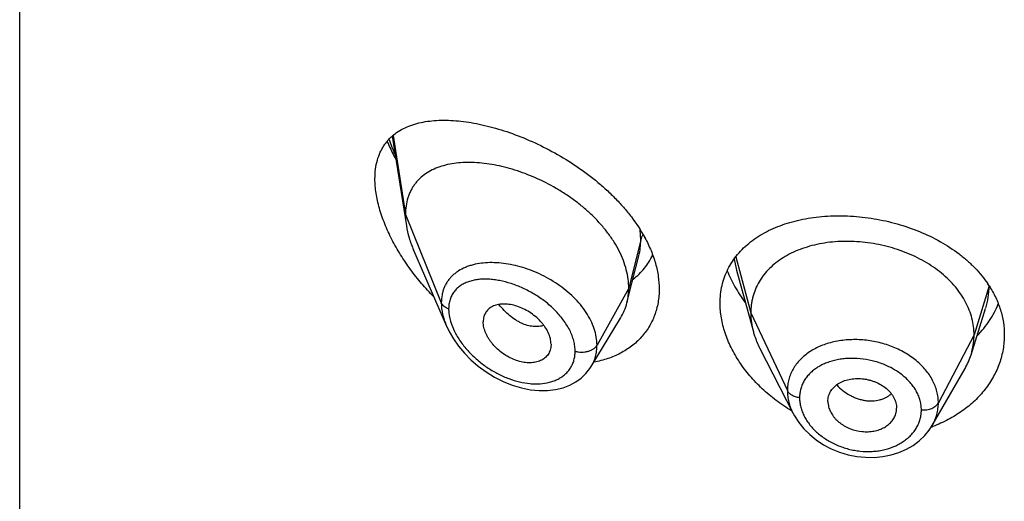
# Model space of a CAD drawing. Units: inches. Extents: x -1.3 to 23.2, y 4.8 to 13.7.
# Drawn here: x 21.7 to 22.2, y 10.3 to 10.6 of the extents above; entities that cross this region are included whole.
import ezdxf

# ---------------------------------------------------------------- set-up
doc = ezdxf.new("R2010")
doc.units = ezdxf.units.IN
doc.header["$LTSCALE"] = 1.21
doc.header["$MEASUREMENT"] = 0
doc.layers.get('0').update_dxf_attribs({"linetype": 'CONTINUOUS'})

msp = doc.modelspace()

# ---------------------------------------------------------------- linework, layer by layer
at = {"color": 7, "linetype": 'Continuous'}
for p, q in [((21.6767560729, 6.872499431900001), (21.6767560729, 13.3685563096)), ((21.8602674178, 10.5100997188), (21.8672103893, 10.4659296968)), ((21.870788978, 10.453980618), (21.8870321943, 10.416537144)), ((21.9783114418, 10.4376249563), (21.9817243708, 10.4511316728)), ((22.0297892383, 10.444109914), (22.0381382075, 10.413759276)), ((21.9758656815, 10.4279425168), (21.9783114418, 10.4376249563)), ((22.1453502404, 10.4024264323), (22.1525699122, 10.4252686333)), ((21.9582635208, 10.3965841182), (21.9727628584, 10.4205015147)), ((21.9384895524, 10.4076095565), (21.9383460503, 10.4059165799)), ((22.0412421851, 10.4058096673), (22.0577556858, 10.3734093806)), ((21.9582605261, 10.3965791797), (21.9582635141, 10.3965841072)), ((22.1262704154, 10.3675577578), (22.1423953737, 10.395701993)), ((22.0748456736, 10.3794131004), (22.0748617453, 10.3788759381)), ((22.0748607396, 10.3788760223), (22.0750800784, 10.3772639404)), ((22.1086690157, 10.3755479645), (22.108684865, 10.3760716161))]:
    msp.add_line(p, q, dxfattribs=at)
at = {"color": 9, "linetype": 'Continuous'}
for p, q in [((21.8606846651, 10.510527287), (21.8667560729, 10.4715123698)), ((21.8667560729, 10.4715123698), (21.8844356421, 10.4280320399)), ((21.9826807586, 10.4590934015), (21.9823653861, 10.4639724594)), ((21.9826807586, 10.4590934015), (21.9767560729, 10.4352748358)), ((22.0286531048, 10.4494622376), (22.029789217, 10.4441100162)), ((22.0294379333, 10.450656572), (22.0368560716, 10.4230095218)), ((21.9767560729, 10.4352748358), (21.9611266974, 10.4071067542)), ((22.1542697442, 10.4362990817), (22.1468560716, 10.4121593956)), ((22.0368560716, 10.4230095218), (22.0548910864, 10.3847316287)), ((22.1468560716, 10.4121593956), (22.1292811746, 10.3786702184))]:
    msp.add_line(p, q, dxfattribs=at)
at = {"color": 7, "linetype": 'Continuous'}
for points in [[(21.8870127316, 10.4165821411), (21.8883420122, 10.4137969849), (21.8904296691, 10.4102083905), (21.8929193588, 10.4066760743), (21.8957958451, 10.4032398504), (21.8990383462, 10.3999454407), (21.9026192951, 10.3968417548), (21.9065038929, 10.3939808978), (21.9106376761, 10.3914224619), (21.9149555273, 10.3892212438), (21.9193893548, 10.387421418), (21.923868054, 10.3860571593), (21.9283155132, 10.385152706), (21.9326541978, 10.3847173256), (21.9368173488, 10.3847450524), (21.9407461979, 10.3852184129), (21.9443927957, 10.3861087323), (21.9477251967, 10.3873791226), (21.950716534, 10.3889887961), (21.9533623184, 10.3909045359), (21.9556601443, 10.3931013943), (21.95759815, 10.3955514225), (21.9582600043, 10.3965783577)], [(22.057757511, 10.3734059528), (22.0583974165, 10.3722174457), (22.0604813413, 10.3689796103), (22.0629815531, 10.3659025267), (22.0658827213, 10.3630250885), (22.0691452033, 10.360398374), (22.0727149797, 10.3580635877), (22.076545082, 10.3560550498), (22.0805810245, 10.3544104562), (22.084767189, 10.3531520195), (22.0890460305, 10.3522945888), (22.0933631035, 10.3518536064), (22.0976612918, 10.3518311007), (22.1018803679, 10.3522239096), (22.1059668215, 10.3530292786), (22.1098638613, 10.3542341938), (22.1135112713, 10.3558151759), (22.116869805, 10.3577478869), (22.1198973611, 10.3600017253), (22.1225531309, 10.3625327743), (22.1248161435, 10.365300262), (22.1262674723, 10.3675527782)]]:
    msp.add_lwpolyline(points, dxfattribs=at)
at = {"color": 9, "linetype": 'Continuous'}
for centre, radius, start, end in [((21.9584203878, 10.544251613), 0.1059645, 199.7290405277, 204.0580904784), ((21.9087915914, 10.4107327685), 0.037052558, 95.7726306043, 97.08562567370002)]:
    msp.add_arc(centre, radius, start, end, dxfattribs=at)
at = {"color": 7, "linetype": 'Continuous'}
for centre, radius, start, end in [((21.9220006239, 10.4260434034), 0.0713455502, 28.4777487989, 28.6599817885), ((22.1095539264, 10.407560594), 0.0532214414, 32.7700751947, 34.01029435580001), ((22.1125739471, 10.412817631), 0.034384045, 330.1468533844, 342.4096322170001), ((22.0990575825, 10.3760805018), 0.0096275591, 347.2240030457, 356.8282095231), ((22.1028642217, 10.4304034603), 0.0676230187, 289.9022095637, 290.4530310767)]:
    msp.add_arc(centre, radius, start, end, dxfattribs=at)
for points, knots in [([(21.8517560729, 10.4891252788), (21.8517560729, 10.490722252), (21.8519361298, 10.4938165857), (21.8528085514, 10.4982379752), (21.8540294921, 10.5016101679), (21.8552744529, 10.5040521239), (21.8563218263, 10.5057431966), (21.857488405, 10.5073163019), (21.8591904148, 10.5092523333), (21.8616037092, 10.5113993802), (21.8648833751, 10.5135187971), (21.8678724733, 10.5149115645), (21.8704003383, 10.515822277), (21.8730694748, 10.5166164932), (21.8765827025, 10.5173622012), (21.8809948317, 10.5178822455), (21.8856211896, 10.5180535635), (21.8904397464, 10.517890421), (21.8954302155, 10.5174046493), (21.9005726608, 10.5166050661), (21.9058471331, 10.5154990045), (21.9112330418, 10.5140917428), (21.9186287485, 10.5117892224), (21.9279976597, 10.5081667021), (21.9391354579, 10.5027339953), (21.9500497936, 10.4961893892), (21.9587101959, 10.4898461175), (21.9652339674, 10.4842503283), (21.9698521093, 10.4798281051), (21.9741501003, 10.4751988812), (21.9793258211, 10.4688629616), (21.9826867289, 10.4637711433), (21.9846050144, 10.4602614954)], [0, 0, 0, 0, 0.0282449239, 0.0546433908, 0.07944719759999999, 0.0913819463, 0.1030744417, 0.1145866318, 0.1259789372, 0.1486228736, 0.1714526477, 0.1948096272, 0.2067729915, 0.2189546188, 0.2440390773, 0.2701798555, 0.2974384395, 0.3258411389, 0.3553894559, 0.3860665888000001, 0.4178402342, 0.450665521, 0.4844844864, 0.5547972872, 0.6280817462, 0.7034001402, 0.7795931406000001, 0.8176169048999999, 0.8553515719, 0.8926217403, 0.9292594990999999, 1, 1, 1, 1]), ([(21.8577661432, 10.5076014487), (21.8580799721, 10.5068566249), (21.8593827738, 10.5038650451), (21.8608226682, 10.5009336046), (21.8619720522, 10.498764802)], [0, 0, 0, 0, 0.2477146769, 1, 1, 1, 1]), ([(21.9767560729, 10.4352748358), (21.9767560729, 10.4367643389), (21.9765451603, 10.4398025801), (21.9756399669, 10.4443649215), (21.9741568503, 10.448958412), (21.9721235917, 10.4535308433), (21.9695710838, 10.4580359792), (21.9665360469, 10.4624285723), (21.9630690192, 10.4666710138), (21.9592173873, 10.4707222031), (21.9550333216, 10.4745487857), (21.9505718596, 10.4781275666), (21.9458825953, 10.4814365843), (21.9394244212, 10.4854485744), (21.9326993943, 10.4888782981), (21.9258229953, 10.4916910054), (21.9206997203, 10.4934603044), (21.915610385, 10.4948983137), (21.9105880214, 10.4959981331), (21.9056645398, 10.4967536438), (21.9008719894, 10.4971584713), (21.8962428874, 10.4972037269), (21.8918098087, 10.4968803918), (21.8876039537, 10.4961776656), (21.883657671, 10.4950829949), (21.8800066337, 10.4935821375), (21.876693361, 10.4916610722), (21.8742465893, 10.4896943288), (21.8725220772, 10.4879160549), (21.8713458691, 10.4864784972), (21.8702909115, 10.4849360542), (21.8693634194, 10.4832905752), (21.8685683249, 10.4815453137), (21.867681723, 10.4790618714), (21.8669392408, 10.4757085968), (21.8667560729, 10.4729347994), (21.8667560729, 10.4715123698)], [0, 0, 0, 0, 0.0289473285, 0.0589850431, 0.0901853838, 0.1225592703, 0.1560713438, 0.1906699023, 0.2261973612, 0.2624437133, 0.2992104617, 0.3363068608, 0.3735247738, 0.4106768661, 0.4840020768, 0.5198702667, 0.5550068622, 0.5892797957, 0.6225926569, 0.6548624245, 0.686014912, 0.7159854468000001, 0.7447380625, 0.7722877799, 0.7987222757, 0.8241622003, 0.8487959542, 0.8729072963, 0.8848903831, 0.896889066, 0.9089598902, 0.9211624054, 0.9335524933, 0.946185367, 0.9723561918000001, 1, 1, 1, 1]), ([(21.880696867, 10.4309382405), (21.878639975, 10.4330508588), (21.8746712577, 10.4374193748), (21.8692040084, 10.4443570765), (21.8642898965, 10.4516241836), (21.8600208406, 10.4591353039), (21.856503117, 10.46677788), (21.8542624865, 10.4732252877), (21.8529724519, 10.4783193898), (21.8520661239, 10.483146703), (21.8517560729, 10.4867649307), (21.8517560729, 10.4891252788)], [0, 0, 0, 0, 0.1331874696, 0.266347634, 0.3986706974, 0.5290790033, 0.656166736, 0.77820729, 0.8367701942, 0.8933819870999999, 1, 1, 1, 1]), ([(21.8667560729, 10.4715123698), (21.8667560729, 10.4710581504), (21.8667963354, 10.4691901115), (21.8669908374, 10.4673264549), (21.8672103893, 10.4659296968)], [0, 0, 0, 0, 0.2431415272, 1, 1, 1, 1]), ([(22.0217560729, 10.4278025859), (22.0217560729, 10.4292848251), (22.0219156657, 10.4322254458), (22.0226505892, 10.4365475881), (22.0238726046, 10.4407032945), (22.0255696603, 10.4446621283), (22.0277257246, 10.4483985236), (22.0303205453, 10.4518905155), (22.0333311858, 10.45512017), (22.0367326948, 10.4580731937), (22.0404987033, 10.4607385687), (22.0446020063, 10.4631075353), (22.0490149787, 10.4651733453), (22.0553575026, 10.4675476703), (22.0621246646, 10.4692462849), (22.0691739813, 10.470310237), (22.0765860675, 10.4709646685), (22.0861163671, 10.4709557371), (22.0976392739, 10.4696664358), (22.1090492929, 10.4671159906), (22.1200342607, 10.4633420886), (22.1302839956, 10.4584077203), (22.138054174, 10.4533439407), (22.1436100406, 10.448788327), (22.1473732943, 10.4451867307), (22.1507483591, 10.441385008), (22.1527475562, 10.4386983765), (22.1536711531, 10.4373295734)], [0, 0, 0, 0, 0.0269773497, 0.0534678188, 0.0796224823, 0.1056288861, 0.1316773765, 0.1579563687, 0.1846401377, 0.2118796167, 0.2397975042, 0.2684848983, 0.2980012629, 0.3283760359, 0.3916420863, 0.4244990235, 0.4580746028, 0.5269902697, 0.5975454146, 0.6687004241, 0.7393572887000001, 0.8084848756, 0.8752435163, 0.9075754629, 0.9391450643000001, 0.9699464405, 1, 1, 1, 1]), ([(21.8672103893, 10.4659296968), (21.8675249559, 10.4639284683), (21.868231352, 10.4609143263), (21.8695581752, 10.4569629055), (21.8703576746, 10.4549748235), (21.870788978, 10.453980618)], [0, 0, 0, 0, 0.4861455521, 0.7399300987, 1, 1, 1, 1]), ([(21.9847135305, 10.4600622052), (21.9858328037, 10.4579988435), (21.9878294138, 10.4538420567), (21.9900644474, 10.4474442276), (21.9914348035, 10.4410869746), (21.9917560729, 10.4368500966), (21.9917560729, 10.434778375)], [0, 0, 0, 0, 0.2657413798, 0.5209183692, 0.7654661417, 1, 1, 1, 1]), ([(22.1468560716, 10.4121593956), (22.1468560716, 10.4135435319), (22.1466830348, 10.4163127021), (22.1458843292, 10.4204248277), (22.144574642, 10.4244733069), (22.1427614095, 10.4284412594), (22.1404489955, 10.4322787377), (22.1376704459, 10.435949507), (22.1344554943, 10.4394245686), (22.1308331667, 10.4426751303), (22.1268343707, 10.4456711193), (22.1225011172, 10.4483939077), (22.117875171, 10.450824184), (22.1129987296, 10.452942145), (22.1079154928, 10.4547274753), (22.1026741643, 10.4561696126), (22.0973236832, 10.4572575754), (22.0919134901, 10.4579801719), (22.0864951609, 10.4583261524), (22.0811231268, 10.4582952954), (22.0758526849, 10.457886952), (22.0707388414, 10.4571003373), (22.0658359183, 10.4559337268), (22.0611920823, 10.454405113), (22.0568521424, 10.45253213), (22.0528581713, 10.4503309005), (22.0492442579, 10.4478082791), (22.0460340948, 10.4449705171), (22.0432470644, 10.4418348698), (22.0409177497, 10.4384245587), (22.0391005814, 10.4347813564), (22.0380136335, 10.431602447), (22.0374089786, 10.4290120284), (22.0369780711, 10.4263730306), (22.0368560716, 10.4243583812), (22.0368560716, 10.4230095218)], [0, 0, 0, 0, 0.0274181667, 0.0547825641, 0.0827711095, 0.1115101416, 0.1410110293, 0.1713420094, 0.2025491598, 0.2346462358, 0.2676190459, 0.3014068641, 0.33591552, 0.3710317728, 0.40662769, 0.4425498753, 0.4786311156, 0.5147010897, 0.5505868939, 0.586094682, 0.6210291018, 0.6552081446, 0.6884808845, 0.7207478136, 0.7519318792, 0.7819812265, 0.8109315197, 0.8390578713, 0.8666596856000001, 0.8938252844, 0.920623317, 0.9470637375, 0.9601647623, 0.9732806291, 1, 1, 1, 1]), ([(21.9789477077, 10.4397226879), (21.9799730755, 10.4404874641), (21.981932187, 10.4421361545), (21.9845469822, 10.4449485446), (21.9867976397, 10.4480724595), (21.9880298903, 10.4503325643), (21.988576307, 10.4515000712)], [0, 0, 0, 0, 0.2498507842, 0.4987236049, 0.7482188129, 1, 1, 1, 1]), ([(22.0252938224, 10.443831073), (22.0263662249, 10.4410837991), (22.0289822647, 10.4356333969), (22.0322965149, 10.4305831234), (22.0341341833, 10.4281192606)], [0, 0, 0, 0, 0.4896611182, 1, 1, 1, 1]), ([(21.9917560729, 10.434778375), (21.9917560729, 10.4336459014), (21.9916629834, 10.4314009494), (21.9912352649, 10.4280879553), (21.9905227263, 10.4248797819), (21.9895304176, 10.421792948), (21.9882648885, 10.4188424834), (21.986734271, 10.4160430915), (21.9849489071, 10.4134083427), (21.9829201007, 10.4109510211), (21.9806612157, 10.4086820631), (21.9781860173, 10.4066117493), (21.9755096742, 10.4047480824), (21.9716666832, 10.4025326378), (21.9664183045, 10.4003192949), (21.9619702236, 10.3991891297), (21.9596840783, 10.398768305)], [0, 0, 0, 0, 0.0645180162, 0.1278243269, 0.1900725301, 0.2514807881, 0.3122798268, 0.3726992717, 0.4329726157, 0.4933270736, 0.5539768936, 0.6151169021, 0.6769207719, 0.7395366131000001, 0.867568088, 1, 1, 1, 1]), ([(21.9758656815, 10.4279425168), (21.9761640832, 10.4291240563), (21.9766124501, 10.4315574012), (21.9767560729, 10.4340266898), (21.9767560729, 10.4352748358)], [0, 0, 0, 0, 0.4940189691, 1, 1, 1, 1]), ([(22.1543051443, 10.4363677168), (22.1555046393, 10.4345041404), (22.1576417952, 10.4306730981), (22.160002485, 10.4246127678), (22.1614346102, 10.4184019392), (22.1617560729, 10.4141992727), (22.1617560729, 10.4121142802)], [0, 0, 0, 0, 0.2586702548, 0.5102620869, 0.7566480441, 1, 1, 1, 1]), ([(21.9727628584, 10.4205015147), (21.9734574274, 10.4216472112), (21.9746831385, 10.4240600001), (21.9755338799, 10.4266287285), (21.9758656815, 10.4279425168)], [0, 0, 0, 0, 0.4971712508, 1, 1, 1, 1]), ([(22.0569719696, 10.3747947015), (22.0543599667, 10.3763547796), (22.0493373962, 10.3797229848), (22.0424585279, 10.3854872203), (22.0363909507, 10.3918256062), (22.031240221, 10.3986204262), (22.0271024138, 10.4057447934), (22.0240636351, 10.4130643302), (22.0221948603, 10.4204344104), (22.0217560729, 10.4253839774), (22.0217560729, 10.4278025859)], [0, 0, 0, 0, 0.1375645338, 0.2728317364, 0.4050419128, 0.5334647913, 0.6574579786, 0.7765655451000001, 0.8906419016, 1, 1, 1, 1]), ([(22.1483640875, 10.4117386814), (22.1495079116, 10.4129025347), (22.151668232, 10.4153154661), (22.1545165562, 10.419196532), (22.156920188, 10.4232730361), (22.1582230772, 10.4261191016), (22.158792632, 10.427560467)], [0, 0, 0, 0, 0.256725682, 0.5086172993, 0.7561780683, 1, 1, 1, 1]), ([(21.9384895524, 10.4076095565), (21.9384895524, 10.4085539005), (21.9382236061, 10.4105229871), (21.9371861049, 10.4134170134), (21.9358346714, 10.4157482576), (21.9344979931, 10.4175456139), (21.9329777344, 10.4193058218), (21.9308237499, 10.4213216339), (21.9279567548, 10.4233976608), (21.9249007602, 10.4250974247), (21.9217549261, 10.4263715716), (21.9190969067, 10.4270481498), (21.9170160495, 10.4273324461), (21.9150556533, 10.4274439492), (21.9131543417, 10.4273136156), (21.9113746023, 10.4269037941), (21.910152086, 10.4264687302), (21.9090316682, 10.4258985278), (21.9080256438, 10.4251968831), (21.9071463457, 10.4243673938), (21.90640982, 10.4234129014), (21.9058269863, 10.4223431578), (21.9052550928, 10.4207550776), (21.9050930058, 10.4194632308), (21.9050930058, 10.4185948692)], [0, 0, 0, 0, 0.0586746817, 0.1221106148, 0.1899553519, 0.2252411843, 0.2611939546, 0.3343454826, 0.4079440387, 0.48061144, 0.5510913531, 0.6182673417, 0.6503936467, 0.6814520842, 0.7401955751, 0.7679657738, 0.7947263628, 0.8206149439, 0.8458449312999999, 0.8706783125, 0.8954290386, 0.9204424845999999, 0.9460463203, 1, 1, 1, 1]), ([(22.0368560716, 10.4230095218), (22.0368560716, 10.4222382838), (22.0369094323, 10.4206937681), (22.037233804, 10.4175879371), (22.0377199839, 10.4152799181), (22.0381382049, 10.4137592811)], [0, 0, 0, 0, 0.247114825, 0.4946762417, 1, 1, 1, 1]), ([(21.938346072, 10.40591657), (21.9382758911, 10.4055118297), (21.9380848665, 10.4047196064), (21.9376407594, 10.4035923551), (21.9370469817, 10.4025548767), (21.9363106177, 10.4016188672), (21.9354416299, 10.4007938991), (21.9344533893, 10.4000847167), (21.9333564702, 10.3994973808), (21.9321621186, 10.3990385704), (21.9308845757, 10.3987076213), (21.9290599283, 10.3984315755), (21.9266346343, 10.3984142428), (21.9236412904, 10.3988766324), (21.9206043991, 10.399814625), (21.9176147705, 10.4012019569), (21.9147519454, 10.4029861532), (21.9120991051, 10.4051176955), (21.9101253449, 10.4071502591), (21.9087365946, 10.4089020916), (21.9078085863, 10.4102540862), (21.9069996973, 10.4116391623), (21.9061127406, 10.4134802849), (21.9054798633, 10.4153634701), (21.9051514332, 10.4172365415), (21.9050930058, 10.4181489865), (21.9050930058, 10.4185948692)], [0, 0, 0, 0, 0.026159638, 0.0517119401, 0.0769092825, 0.1020119077, 0.1272843311, 0.1529619048, 0.1792450647, 0.2063051131, 0.2342481801, 0.2631223678, 0.3236528599, 0.3878375575, 0.4553049648, 0.5253850586, 0.5971546989000001, 0.6696069921, 0.7415976634, 0.777036665, 0.8118760526000001, 0.8459425368000001, 0.8790702739, 0.9419378947, 0.9716049051000001, 1, 1, 1, 1]), ([(22.0381382049, 10.4137592811), (22.0383220415, 10.4130908575), (22.0391503346, 10.4103658263), (22.0402639568, 10.4077289608), (22.0412421882, 10.4058096611)], [0, 0, 0, 0, 0.2434602118, 1, 1, 1, 1]), ([(22.1617560729, 10.4121142802), (22.1617560729, 10.4097650527), (22.161348386, 10.4050375985), (22.1598312953, 10.3992866764), (22.1580444433, 10.3948451638), (22.1564113239, 10.3915834772), (22.1544985781, 10.3884235089), (22.1515664077, 10.3843376843), (22.1472276216, 10.3795636828), (22.1421692553, 10.3754050237), (22.1377126859, 10.3724490589), (22.1341466613, 10.3704151561), (22.1304012439, 10.3685938162), (22.1278126169, 10.3675351137), (22.1264943698, 10.3670434669)], [0, 0, 0, 0, 0.1157488795, 0.2324590337, 0.2916036366, 0.3514094784, 0.4119811895, 0.4734061403, 0.5989830676, 0.7285663056, 0.7949324478, 0.8623112507999999, 0.9306783967, 1, 1, 1, 1]), ([(22.1453502453, 10.402426441), (22.1458451938, 10.4039924083), (22.1464158255, 10.4064013192), (22.1467942373, 10.4096757545), (22.1468560716, 10.4113283298), (22.1468560716, 10.4121593956)], [0, 0, 0, 0, 0.4985822412, 0.7477022337, 1, 1, 1, 1]), ([(22.0748456736, 10.3794131004), (22.0748456736, 10.379837219), (22.0749027483, 10.3806833113), (22.0751564456, 10.3819266123), (22.0755711849, 10.3831251363), (22.0763329672, 10.384658524), (22.0776728113, 10.3864260736), (22.0798033655, 10.3881739065), (22.0823927718, 10.3894850025), (22.084804593, 10.3901972397), (22.086854078, 10.3905460808), (22.0884559563, 10.3906927043), (22.0900897386, 10.3907179135), (22.0917403059, 10.3906168356), (22.0933913909, 10.3903907), (22.0950266477, 10.3900421679), (22.0966314833, 10.3895791078), (22.0987000695, 10.3888212458), (22.1011307565, 10.387626049), (22.1037206436, 10.3858105891), (22.1058452975, 10.3836556343), (22.107434519, 10.3812584011), (22.1084403897, 10.3787105284), (22.108684865, 10.3769368654), (22.108684865, 10.3760716161)], [0, 0, 0, 0, 0.0270385023, 0.0538694296, 0.0806721039, 0.1076547582, 0.1627767952, 0.2205806323, 0.2818545707, 0.346576427, 0.3801074616, 0.4142907424, 0.4490203435, 0.4841779246, 0.5196133196, 0.5551647403, 0.5906788645000001, 0.6260065173, 0.6955225106999999, 0.7627053028, 0.8267042882, 0.8873144612, 0.9448384343999999, 1, 1, 1, 1]), ([(22.0750800784, 10.3772639404), (22.0752500036, 10.3764732076), (22.0757770243, 10.3748879018), (22.0768058877, 10.3730469352), (22.0778409508, 10.3716463287), (22.0787339576, 10.370628768), (22.0797283452, 10.369666658), (22.0808179366, 10.3687693575), (22.0819930825, 10.3679440415), (22.0836665719, 10.3669394829), (22.086808576, 10.3654712458), (22.090709365, 10.3645138844), (22.094651053, 10.3644029827), (22.0975146869, 10.3647288502), (22.0997865521, 10.3653284771), (22.1014805732, 10.3660009008), (22.1026658729, 10.3665911371), (22.1037657048, 10.3672716363), (22.105087789, 10.3682795244), (22.1064984926, 10.3697328425), (22.1077592267, 10.3717387757), (22.1082786159, 10.3732078976), (22.1084467833, 10.3739514638)], [0, 0, 0, 0, 0.0562202193, 0.1152107198, 0.1458240983, 0.1771632628, 0.2092058207, 0.241900709, 0.2751779252, 0.3089353381, 0.3774615874, 0.5157027862, 0.5840658276, 0.6508046112, 0.7153655333, 0.7467181564, 0.7773728623, 0.8072888278, 0.8364763524, 0.8927871395999999, 0.9470078564, 1, 1, 1, 1])]:
    msp.add_open_spline(points, degree=3, knots=knots, dxfattribs=at)
at = {"color": 9, "linetype": 'Continuous'}
for points, knots in [([(21.9837963598, 10.4615025189), (21.9835370584, 10.4611293296), (21.9830874176, 10.4603571569), (21.9827855836, 10.459514768), (21.9826807586, 10.4590934014)], [0, 0, 0, 0, 0.5113775802, 1, 1, 1, 1]), ([(21.981730959, 10.4511578011), (21.9820508835, 10.4524286605), (21.9825301616, 10.4550628697), (21.9826807288, 10.457734755), (21.9826807584, 10.4590934008)], [0, 0, 0, 0, 0.4909828837, 1, 1, 1, 1]), ([(21.9042210651, 10.447502353), (21.9028291328, 10.4473291919), (21.9007774881, 10.4469528961), (21.8981480504, 10.4461831168), (21.8957033425, 10.4452689664), (21.893420628, 10.4440970817), (21.8913676103, 10.4426613257), (21.8899695864, 10.4414711068), (21.8887090396, 10.4401596113), (21.8875948385, 10.4387299074), (21.8866359637, 10.4371861665), (21.8858400958, 10.4355344935), (21.8852144045, 10.4337816977), (21.8846066428, 10.4312920988), (21.8844356926, 10.4293425726), (21.8844356419, 10.4280320404)], [0, 0, 0, 0, 0.1372833282, 0.2034232947, 0.2679542182, 0.3925775817, 0.4531510344, 0.5128540638, 0.5719839870000001, 0.6308841222, 0.6899324292, 0.7495112226, 0.8099921540999999, 0.8717337198, 1, 1, 1, 1]), ([(21.9611266974, 10.4071067542), (21.961126661, 10.4084490245), (21.9608805052, 10.4111992667), (21.9598347901, 10.4152989663), (21.9581362597, 10.4193825685), (21.9558296923, 10.423376178), (21.9529706171, 10.427213767), (21.9496248656, 10.4308373151), (21.9458619487, 10.4341951217), (21.9417552266, 10.4372429287), (21.9373849253, 10.4399540681), (21.9328200484, 10.4422944473), (21.9281329954, 10.4442439313), (21.923392438, 10.4457892343), (21.9186617023, 10.4469160461), (21.914001175, 10.4476130252), (21.909470204, 10.4478714227), (21.9065056247, 10.4477431338), (21.9050648064, 10.4475974281)], [0, 0, 0, 0, 0.0530026732, 0.1084246702, 0.1664654781, 0.2270918467, 0.2900808459, 0.3550482996, 0.4215141977, 0.4889356999, 0.5567412648, 0.6243682559, 0.6912803070999999, 0.7569833343000001, 0.8210452061, 0.883091127, 0.9428157503, 1, 1, 1, 1]), ([(21.9503573375, 10.4041308917), (21.9503572946, 10.4049747528), (21.9502348921, 10.4067003383), (21.9497149534, 10.4092956256), (21.9488659919, 10.4119173951), (21.9477051664, 10.4145326417), (21.9462538631, 10.4171116824), (21.9439425085, 10.4205012565), (21.9404715198, 10.4244812091), (21.9356436682, 10.4287065919), (21.9303236801, 10.4323362905), (21.9247100914, 10.4353004527), (21.9189781408, 10.4375486443), (21.9141641638, 10.4388127934), (21.9103917306, 10.4394132399), (21.9076674276, 10.4396522196), (21.9050267809, 10.4396810898), (21.90248852, 10.4394942973), (21.9000725955, 10.4390851727), (21.8978004764, 10.4384467105), (21.8956958647, 10.4375713981), (21.8937845177, 10.4364537545), (21.8920948698, 10.4350901437), (21.8906583515, 10.4334808326), (21.8895059532, 10.4316343512), (21.8886654475, 10.429567382), (21.8881579321, 10.4273061002), (21.8880513354, 10.4257314132), (21.8880512899, 10.4249261271)], [0, 0, 0, 0, 0.0288372931, 0.0589092763, 0.09024490689999999, 0.1228179522, 0.156529173, 0.1912344739, 0.2628765294, 0.3362801662, 0.4099253928, 0.4824637439, 0.5527604308, 0.6198981852000001, 0.6520713722, 0.6832104532, 0.7132678242, 0.7422197384999999, 0.7700703731999999, 0.7968640424, 0.8227013616, 0.8477535253, 0.8722729679000001, 0.8965965837000001, 0.9211268136, 0.9462881120000001, 0.9724809319, 1, 1, 1, 1]), ([(22.1525763013, 10.4252887958), (22.1531374516, 10.4270671554), (22.1539998439, 10.4306988102), (22.1542882203, 10.434420729), (22.1542932369, 10.4362724625)], [0, 0, 0, 0, 0.5017560216, 1, 1, 1, 1]), ([(21.8844356421, 10.4280320399), (21.8844357455, 10.4261421317), (21.8848012805, 10.4232395999), (21.8858666533, 10.4194486528), (21.8866006119, 10.4175353774), (21.8870137395, 10.4165797458)], [0, 0, 0, 0, 0.4802335109, 0.7354501024, 1, 1, 1, 1]), ([(21.8880512899, 10.4249261271), (21.8876240262, 10.4250913733), (21.8868216763, 10.4254686604), (21.8857713875, 10.426197705), (21.8849525389, 10.4270471876), (21.8845704307, 10.4277005535), (21.8844356421, 10.4280320399)], [0, 0, 0, 0, 0.2811333526, 0.5415829803, 0.7803967166, 1, 1, 1, 1]), ([(21.8880512899, 10.4249261271), (21.8880513339, 10.4243288462), (21.8881781029, 10.4218081422), (21.8887758604, 10.4193237962), (21.889409641, 10.4175076766)], [0, 0, 0, 0, 0.2369399778, 1, 1, 1, 1]), ([(21.9349478006, 10.4168846792), (21.934544814, 10.4167455815), (21.9337103351, 10.4165146634), (21.9319511349, 10.4162412403), (21.9296049846, 10.4162637767), (21.9267092856, 10.4168393654), (21.9242892959, 10.4177519505), (21.9223595593, 10.4187363943), (21.9203877543, 10.4199258327), (21.9179863124, 10.4217173257), (21.9152854511, 10.4242508877), (21.9136358818, 10.4261544418), (21.9128485321, 10.4271592156)], [0, 0, 0, 0, 0.0494765777, 0.100194256, 0.2062524411, 0.3197254468, 0.44121754, 0.5050829078, 0.5709699978, 0.7082685937000001, 0.8518530731, 1, 1, 1, 1]), ([(21.889409641, 10.4175076766), (21.8900008215, 10.4158136294), (21.8911422528, 10.4133159937), (21.8930340151, 10.4101529983), (21.8952268795, 10.4070043669), (21.8983898482, 10.4032912421), (21.902698714, 10.3992860659), (21.9074135658, 10.3957861934), (21.9124146186, 10.3928607202), (21.9175902914, 10.3905664176), (21.922829539, 10.3889549708), (21.9272082082, 10.3882135476), (21.9306274322, 10.3880233034), (21.9338725872, 10.3881006489), (21.9370119614, 10.3885770753), (21.9399393973, 10.3894981974), (21.9419613366, 10.3903881019), (21.9438179755, 10.3914842902), (21.9454868955, 10.392782747), (21.9469434044, 10.3942781353), (21.9481666395, 10.3959577286), (21.9491386752, 10.3978055027), (21.9498423667, 10.399803545), (21.9502663706, 10.4019288559), (21.9503573086, 10.4033901047), (21.9503573375, 10.4041308917)], [0, 0, 0, 0, 0.0656344444, 0.0998606718, 0.1347660482, 0.2058861721, 0.2778038538, 0.3495254542, 0.4202522151, 0.4893218779, 0.5561631134, 0.6202750525999999, 0.6512011879999999, 0.6813095791, 0.7389406211, 0.7665460896999999, 0.7933915312, 0.8195712391, 0.8452200420999999, 0.8705155581999999, 0.895681883, 0.9209653583, 0.946621225, 0.9729015120000001, 1, 1, 1, 1]), ([(22.1292811746, 10.3786702184), (22.1292811737, 10.3796113283), (22.1291613676, 10.3815083117), (22.1286167492, 10.384329395), (22.1277154964, 10.3871123561), (22.1260408192, 10.3907840429), (22.1236942888, 10.3942310784), (22.1208189457, 10.3973603321), (22.118350921, 10.3995819833), (22.1156305192, 10.4016251419), (22.1116725161, 10.4041127204), (22.1062553808, 10.4066776918), (22.1004575395, 10.4084253318), (22.0956622829, 10.4093301527), (22.0920246755, 10.4097478022), (22.0883899397, 10.4099016205), (22.0836348041, 10.4097600331), (22.0789814734, 10.4091116553), (22.074550897, 10.4079232744), (22.0704474187, 10.4064379934), (22.0666579401, 10.4044625629), (22.0633404813, 10.4020026436), (22.061157718, 10.3999827791), (22.0592665676, 10.3977805474), (22.0576884781, 10.3954112401), (22.0564487857, 10.3928930181), (22.0556991732, 10.3906936548), (22.0552785488, 10.38889221), (22.0549787129, 10.387059505), (22.0548910855, 10.3856629448), (22.0548910864, 10.3847316287)], [0, 0, 0, 0, 0.0273661552, 0.0550957842, 0.08333914049999999, 0.1122215187, 0.1722321128, 0.2035309102, 0.2356789262, 0.2686416149, 0.302342192, 0.3714869347, 0.442191431, 0.4777762292, 0.5132880126, 0.5485678041, 0.5834650656, 0.6515436365999999, 0.6845415144, 0.7167073048999999, 0.7783413932, 0.807880595, 0.8366071701000001, 0.8646348606, 0.8920974265999999, 0.9191626259000001, 0.9460294053, 0.9594589643000001, 0.9729186334000001, 1, 1, 1, 1]), ([(21.9503573375, 10.4041308917), (21.9508687823, 10.4039855729), (21.9519277846, 10.40376777), (21.9535509976, 10.4036562256), (21.9551762308, 10.4037572904), (21.9567367531, 10.4040670884), (21.9581692903, 10.4045732802), (21.9594162394, 10.4052570131), (21.9604266897, 10.4060924046), (21.9609348794, 10.4067610427), (21.9611266974, 10.4071067542)], [0, 0, 0, 0, 0.1340817983, 0.2715971053, 0.4091967786, 0.5435236004, 0.6715425048, 0.7908943636, 0.9002974681, 1, 1, 1, 1]), ([(21.9582635015, 10.3965841132), (21.9587317654, 10.3973566742), (21.9595645051, 10.3989743192), (21.9604660369, 10.4015657274), (21.9610091756, 10.4042953838), (21.9611266765, 10.4061636765), (21.9611266971, 10.4071067537)], [0, 0, 0, 0, 0.2456067761, 0.4927465964, 0.7436046289, 1, 1, 1, 1]), ([(22.1209029457, 10.3751972155), (22.1209029556, 10.3759539054), (22.1208040781, 10.3774807572), (22.1203579113, 10.3797525006), (22.1196185794, 10.381995351), (22.1186019413, 10.3841891232), (22.1173153129, 10.3863120497), (22.1157727291, 10.3883441008), (22.1139923798, 10.3902688894), (22.1119896117, 10.3920666067), (22.1097862575, 10.393722008), (22.1074079537, 10.3952253986), (22.1048787083, 10.3965657393), (22.1022220656, 10.39773182), (22.099461181, 10.3987097843), (22.0956812229, 10.3997568459), (22.0908595113, 10.400569472), (22.0860084551, 10.4007014149), (22.0822162435, 10.4003963051), (22.0786018251, 10.3998301908), (22.0751474063, 10.3988564112), (22.0719586712, 10.3974666609), (22.0697726718, 10.39625053), (22.0677838351, 10.39485347), (22.0660119959, 10.3932866472), (22.0644707871, 10.3915670239), (22.0631834985, 10.3897025225), (22.0621685526, 10.3877099138), (22.0614308781, 10.3856115051), (22.0609875222, 10.383426127), (22.0608924506, 10.3819380158), (22.0608924577, 10.3811911146)], [0, 0, 0, 0, 0.0274112364, 0.05524437610000001, 0.0836494257, 0.1127521019, 0.1426483925, 0.1733988715, 0.2050159564, 0.2374858392, 0.2707575296, 0.3047333508, 0.3393063985, 0.3743535596, 0.4097395153, 0.4453137659, 0.5163460537, 0.5862656079999999, 0.620491315, 0.6540472196, 0.7187068603, 0.7497546937, 0.779901517, 0.8091667067, 0.8376274357, 0.8653992579, 0.8926157211, 0.9194684273999999, 0.9461688540000001, 0.9729433579000001, 1, 1, 1, 1]), ([(22.0548910864, 10.3847316287), (22.054891093, 10.3837867125), (22.0550123948, 10.3818751937), (22.0555584096, 10.3790225053), (22.0564593694, 10.3761890417), (22.0572744296, 10.3743548747), (22.0577347138, 10.3734508319)], [0, 0, 0, 0, 0.2415482632, 0.4880916813, 0.7406710294, 1, 1, 1, 1]), ([(22.0608924577, 10.3811911146), (22.060212418, 10.3812835541), (22.0589119992, 10.3815742482), (22.0574147223, 10.3822284907), (22.0564037089, 10.3829049417), (22.0557717618, 10.3834597448), (22.0552592216, 10.3840650494), (22.0549968396, 10.3845071754), (22.0548910864, 10.3847316287)], [0, 0, 0, 0, 0.2846731389, 0.5494201461, 0.6722553240000001, 0.788063507, 0.8970808029, 1, 1, 1, 1]), ([(22.0792147509, 10.3875750678), (22.0801328835, 10.3865700768), (22.0821507705, 10.3847094134), (22.0850001401, 10.3828094986), (22.087429035, 10.3815789823), (22.0892938447, 10.3808208892), (22.0911866258, 10.3802380248), (22.0930884412, 10.379845111), (22.0949770944, 10.3796413211), (22.0974122748, 10.3796156508), (22.0997775726, 10.3799405027), (22.1019743105, 10.3806309148), (22.1034813678, 10.3813108688), (22.1048488342, 10.3821584906), (22.1056630066, 10.3828359042), (22.1060398077, 10.383196547)], [0, 0, 0, 0, 0.1362424241, 0.2733181917, 0.3413286471, 0.4084998925, 0.4745481677, 0.5392729002000001, 0.6025734309, 0.6643512672999999, 0.7827699384000001, 0.8394434745, 0.8943982544, 0.9477969442, 1, 1, 1, 1]), ([(22.0608924577, 10.3811911146), (22.060892451, 10.3804309786), (22.0609926627, 10.3788908449), (22.0614399356, 10.3765903993), (22.0621788339, 10.3743012802), (22.063192866, 10.3720458338), (22.0644742186, 10.3698484711), (22.066007929, 10.3677317119), (22.0677756331, 10.3657149081), (22.0697627079, 10.3638213026), (22.0719475107, 10.3620689284), (22.0743050078, 10.3604701908), (22.0768128018, 10.3590394896), (22.0794491394, 10.3577911582), (22.0821927133, 10.3567425656), (22.0850167108, 10.355899779), (22.0878957942, 10.3552685281), (22.0917566688, 10.3547255953), (22.0956380444, 10.3546276624), (22.0994453057, 10.3549839856), (22.1030922558, 10.3556283803), (22.1065765357, 10.356716366), (22.109784424, 10.3582403012), (22.111987487, 10.359565407), (22.113989539, 10.3610732202), (22.1157708398, 10.3627471859), (22.117317994, 10.3645657876), (22.118608014, 10.3665166365), (22.1196241355, 10.3685790773), (22.1203623357, 10.3707285886), (22.1208064971, 10.3729448158), (22.1209029345, 10.3744468083), (22.1209029457, 10.3751972155)], [0, 0, 0, 0, 0.0271221538, 0.0548909241, 0.0834138494, 0.112757589, 0.1429577487, 0.1740141952, 0.2058851523, 0.2385156196, 0.2718260039, 0.3057043958, 0.3400465356, 0.3747428648, 0.4096809198, 0.4447427061999999, 0.4798023301, 0.5147424341, 0.5837573934, 0.6176773771, 0.6510555388, 0.7157885354000001, 0.7470910037, 0.7776166808, 0.8073569579000001, 0.8363499711, 0.8646604116, 0.8923617942000001, 0.9195833368, 0.9464789919, 0.9732249758, 1, 1, 1, 1]), ([(22.1209029457, 10.3751972155), (22.1217925812, 10.3751398963), (22.1231314328, 10.3751965061), (22.1248403639, 10.375558031), (22.1260261665, 10.3759594054), (22.1270925677, 10.3764824102), (22.1280108912, 10.3771136855), (22.1287550277, 10.3778370402), (22.1291330971, 10.3783880558), (22.1292811746, 10.3786702184)], [0, 0, 0, 0, 0.2810060582, 0.4180155701, 0.5497619579, 0.674554295, 0.7912660233, 0.899555001, 1, 1, 1, 1]), ([(22.1262931178, 10.3675974002), (22.1267798923, 10.36844763), (22.127641482, 10.3701992544), (22.1284305682, 10.3725011099), (22.128873476, 10.3743770598), (22.1291881161, 10.3762707406), (22.1292811554, 10.3777114414), (22.1292811746, 10.3786702184)], [0, 0, 0, 0, 0.2535053451, 0.503557567, 0.6278460325999999, 0.7519122757, 1, 1, 1, 1])]:
    msp.add_open_spline(points, degree=3, knots=knots, dxfattribs=at)

doc.saveas('drawing.dxf')
